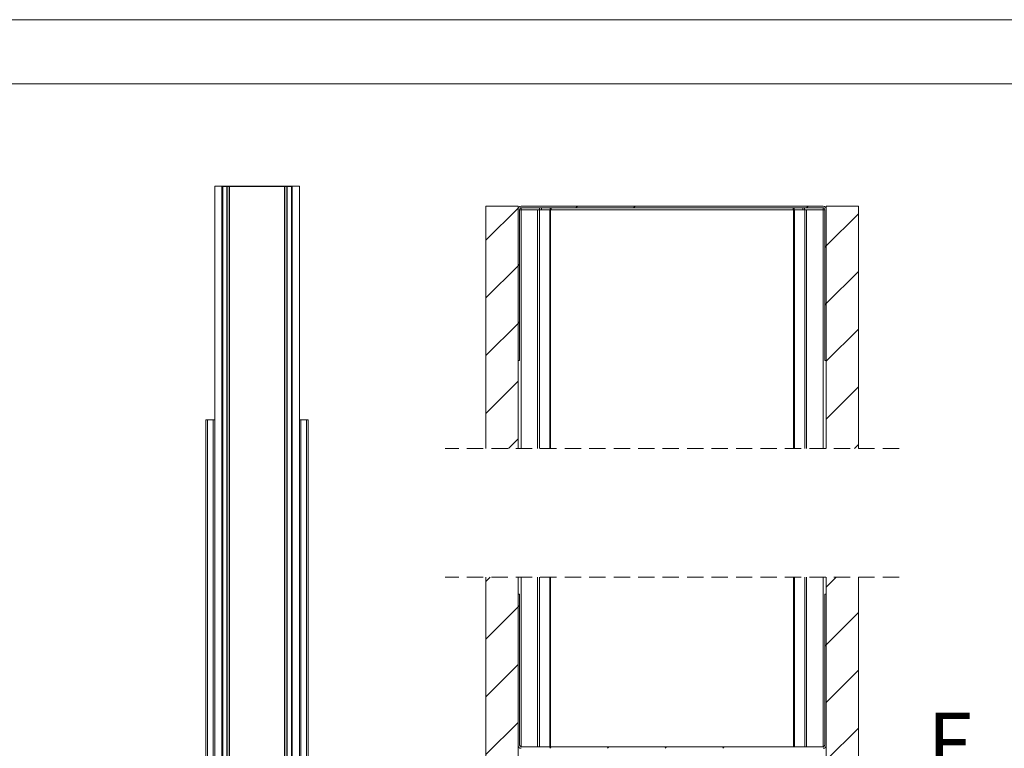
# Paper-space layout 'Sheet2' of a CAD drawing. Units: millimetres. Extents: x 0 to 420, y 0 to 425.
# Drawn here: x 152 to 228, y 240 to 297 of the extents above; entities that cross this region are included whole.
import ezdxf

# ---------------------------------------------------------------- set-up
doc = ezdxf.new("R2010")
doc.units = ezdxf.units.MM
doc.linetypes.add('HIDDEN', pattern=[1.905, 1.27, -0.635])
doc.styles.add('SLDTEXTSTYLE0', font='TXT', dxfattribs={"width": 0.7})

# ---------------------------------------------------------------- blocks, each defined once
blk = doc.blocks.new('SW_HATCH_2')
at = {"color": 0, "linetype": 'Continuous', "lineweight": 18}
for p, q in [((-17.961, 0), (-18.081, -0.12)), ((-13.47, 0), (-13.59, -0.12)), ((0, 0), (-0.12, -0.12)), ((-22.592, -0.142), (-25.092, -2.642)), ((-22.508, -0.057), (-22.535, -0.084)), ((3.908, -0.582), (1.408, -3.082)), ((1.408, -3.082), (1.288, -3.202)), ((-22.472, -4.512), (-22.592, -4.632)), ((-22.592, -4.632), (-25.092, -7.132)), ((3.908, -5.073), (1.408, -7.573)), ((1.408, -7.573), (1.288, -7.693)), ((-22.592, -9.122), (-25.092, -11.622)), ((-22.472, -9.002), (-22.592, -9.122)), ((3.908, -9.563), (1.408, -12.063)), ((-22.592, -13.612), (-25.092, -16.112)), ((3.908, -14.053), (1.408, -16.553)), ((-22.592, -18.102), (-23.336, -18.846)), ((3.908, -18.543), (3.605, -18.846)), ((-24.753, -28.846), (-25.092, -29.185)), ((2.188, -28.846), (1.408, -29.626)), ((-22.592, -31.175), (-25.092, -33.675)), ((-22.472, -31.055), (-22.592, -31.175)), ((3.908, -31.616), (1.408, -34.116)), ((1.408, -34.116), (1.288, -34.236)), ((-22.592, -35.665), (-25.092, -38.165)), ((3.908, -36.106), (1.408, -38.606)), ((-22.592, -40.156), (-25.092, -42.656)), ((3.908, -40.596), (1.408, -43.096)), ((-19.998, -42.052), (-20.118, -42.172)), ((-15.508, -42.052), (-15.628, -42.172)), ((-11.018, -42.052), (-11.138, -42.172)), ((-6.528, -42.052), (-6.648, -42.172)), ((-17.828, -44.372), (-21.428, -47.972)), ((-13.338, -44.372), (-16.938, -47.972)), ((-8.848, -44.372), (-12.448, -47.972)), ((-4.358, -44.372), (-7.958, -47.972)), ((0.132, -44.372), (-3.468, -47.972)), ((-22.592, -44.646), (-25.092, -47.146)), ((3.908, -45.086), (1.408, -47.586)), ((-26.139, -48.193), (-26.47, -48.524)), ((1.108, -47.886), (1.022, -47.972)), ((1.408, -47.586), (1.108, -47.886)), ((-22.292, -48.836), (-22.592, -49.136)), ((5.164, -48.32), (4.952, -48.532)), ((-22.592, -49.136), (-24.628, -51.172)), ((-18.738, -49.772), (-19.038, -50.072)), ((-9.758, -49.772), (-10.058, -50.072)), ((-5.307, -49.811), (-6.31, -50.814)), ((-5.168, -49.672), (-4.98, -49.484)), ((-0.778, -49.772), (-1.078, -50.072)), ((3.908, -49.577), (2.312, -51.172)), ((-19.038, -50.072), (-19.338, -50.372)), ((-14.923, -50.447), (-16.181, -51.705)), ((-14.828, -50.351), (-14.834, -50.357)), ((-14.67, -50.194), (-14.515, -50.039)), ((-10.058, -50.072), (-10.358, -50.372)), ((-1.078, -50.072), (-1.378, -50.372)), ((-6.758, -51.262), (-6.823, -51.327)), ((-6.442, -50.946), (-6.758, -51.262)), ((-1.892, -50.886), (-3.104, -52.099)), ((-11.492, -51.506), (-12.492, -52.506)), ((-7.112, -51.616), (-7.381, -51.885)), ((1.408, -52.077), (1.108, -52.377)), ((-26.192, -52.736), (-26.492, -53.036)), ((5.308, -52.667), (5.008, -52.967)), ((-22.292, -53.326), (-22.592, -53.626)), ((-9.092, -53.596), (-9.692, -54.196)), ((-18.692, -54.216), (-19.292, -54.816)), ((-1.892, -55.377), (-2.892, -56.377)), ((-11.492, -55.996), (-12.492, -56.996)), ((1.408, -56.567), (1.108, -56.867)), ((-26.192, -57.226), (-26.492, -57.526)), ((5.308, -57.157), (5.008, -57.457)), ((-17.927, -57.941), (-18.413, -58.427)), ((-13.577, -58.081), (-13.942, -58.446)), ((-8.623, -57.617), (-9.458, -58.452)), ((-20.592, -60.606), (-20.892, -60.906)), ((-26.192, -61.716), (-26.492, -62.016)), ((5.308, -61.647), (5.008, -61.947)), ((-8.928, -62.412), (-9.792, -63.277)), ((-4.437, -62.412), (-9.792, -67.767)), ((-0.292, -62.757), (-0.592, -63.057)), ((-1.792, -64.257), (-9.792, -72.257)), ((-20.592, -65.096), (-20.892, -65.396)), ((-26.192, -66.206), (-26.492, -66.506)), ((5.308, -66.137), (5.008, -66.437)), ((-22.368, -66.872), (-22.668, -67.172)), ((0.083, -66.872), (-0.204, -67.159)), ((4.573, -66.872), (4.273, -67.172)), ((-1.792, -68.747), (-9.792, -76.747)), ((-1.792, -73.237), (-9.792, -81.237)), ((-1.792, -77.727), (-9.792, -85.727)), ((-1.792, -82.217), (-5.586, -86.011)), ((-6.536, -96.011), (-9.792, -99.267)), ((-2.046, -96.011), (-9.792, -103.757)), ((-1.792, -100.247), (-9.792, -108.247)), ((-1.792, -104.737), (-9.792, -112.737)), ((-1.792, -109.228), (-9.792, -117.228)), ((-1.792, -113.718), (-6.444, -118.37)), ((-6.642, -118.568), (-9.444, -121.37)), ((-1.792, -118.208), (-4.942, -121.358))]:
    blk.add_line(p, q, dxfattribs=at)

psp = doc.layouts.new('Sheet2')

# ---------------------------------------------------------------- linework, layer by layer
at = {"color": 7, "linetype": 'Continuous', "lineweight": 18}
for p, q in [((420, 296.997), (-0.007, 296.997)), ((413.5, 291.997), (6.093, 291.997)), ((166.773, 284.055), (166.773, 156.782)), ((166.773, 284.055), (167.341, 284.055)), ((167.341, 284.055), (167.341, 156.782)), ((167.348, 284.027), (167.341, 284.027)), ((167.368, 284), (167.341, 284)), ((167.341, 281.327), (167.341, 284)), ((167.368, 281.327), (167.368, 284)), ((167.395, 284.055), (167.395, 284.027)), ((167.395, 284.055), (172.741, 284.055)), ((167.395, 156.809), (167.395, 284.027)), ((167.722, 284.027), (167.395, 284.027)), ((167.395, 284.027), (172.741, 284.027)), ((167.722, 156.809), (167.722, 284.027)), ((167.756, 156.809), (167.756, 284.027)), ((167.911, 156.809), (167.911, 284.027)), ((167.928, 156.809), (167.928, 284.027)), ((172.209, 156.809), (172.209, 284.027)), ((172.225, 156.809), (172.225, 284.027)), ((172.38, 156.809), (172.38, 284.027)), ((172.414, 156.809), (172.414, 284.027)), ((172.741, 284.027), (172.414, 284.027)), ((172.741, 284.027), (172.741, 284.055)), ((172.741, 156.809), (172.741, 284.027)), ((172.795, 284), (172.768, 284)), ((172.768, 284), (172.768, 281.327)), ((172.795, 284.027), (172.788, 284.027)), ((172.795, 284.055), (172.795, 156.782)), ((172.795, 284.055), (173.364, 284.055)), ((172.795, 284), (172.795, 281.327)), ((173.364, 284.055), (173.364, 156.782)), ((187.892, 263.638), (187.892, 282.483)), ((190.392, 282.483), (187.892, 282.483)), ((190.392, 282.483), (190.392, 263.638)), ((190.392, 282.363), (190.424, 282.363)), ((190.392, 270.483), (190.392, 282.243)), ((190.512, 270.483), (190.512, 282.243)), ((190.632, 282.203), (190.512, 282.203)), ((190.632, 282.483), (214.152, 282.483)), ((190.632, 282.363), (214.152, 282.363)), ((190.632, 263.638), (190.632, 282.203)), ((191.919, 282.203), (190.632, 282.203)), ((191.919, 263.638), (191.919, 282.203)), ((192.052, 282.203), (191.919, 282.203)), ((192.052, 263.638), (192.052, 282.203)), ((192.861, 282.203), (192.052, 282.203)), ((192.861, 263.638), (192.861, 282.203)), ((192.928, 282.203), (192.861, 282.203)), ((192.928, 263.638), (192.928, 282.203)), ((211.855, 282.203), (192.928, 282.203)), ((211.855, 263.638), (211.855, 282.203)), ((211.922, 282.203), (211.855, 282.203)), ((211.922, 263.638), (211.922, 282.203)), ((212.731, 282.203), (211.922, 282.203)), ((212.731, 263.638), (212.731, 282.203)), ((212.864, 282.203), (212.731, 282.203)), ((212.864, 263.638), (212.864, 282.203)), ((214.152, 282.203), (212.864, 282.203)), ((214.152, 263.638), (214.152, 282.203)), ((214.272, 282.203), (214.152, 282.203)), ((214.272, 282.243), (214.272, 270.483)), ((214.36, 282.363), (214.392, 282.363)), ((214.392, 263.638), (214.392, 282.483)), ((216.892, 282.483), (214.392, 282.483)), ((214.392, 282.243), (214.392, 270.483)), ((216.892, 282.483), (216.892, 263.638)), ((167.368, 281.327), (167.341, 281.327)), ((172.795, 281.327), (172.768, 281.327)), ((190.512, 270.483), (190.392, 270.483)), ((214.392, 270.483), (214.272, 270.483)), ((166.204, 265.873), (166.091, 265.873)), ((166.091, 265.873), (166.091, 156.782)), ((166.204, 265.873), (166.204, 156.782)), ((166.204, 265.873), (166.659, 265.873)), ((166.56, 265.873), (166.576, 265.873)), ((166.659, 265.873), (166.659, 156.782)), ((166.773, 265.873), (166.659, 265.873)), ((173.364, 265.873), (173.477, 265.873)), ((173.932, 265.873), (173.477, 265.873)), ((173.477, 265.873), (173.477, 156.782)), ((173.576, 265.873), (173.56, 265.873)), ((173.932, 265.873), (173.932, 156.782)), ((173.932, 265.873), (174.045, 265.873)), ((174.045, 265.873), (174.045, 156.782)), ((187.892, 231.311), (187.892, 253.638)), ((190.392, 253.638), (190.392, 231.311)), ((190.632, 240.431), (190.632, 253.638)), ((191.919, 240.431), (191.919, 253.638)), ((192.052, 240.431), (192.052, 253.638)), ((192.861, 240.431), (192.861, 253.638)), ((192.928, 240.431), (192.928, 253.638)), ((211.855, 240.431), (211.855, 253.638)), ((211.922, 240.431), (211.922, 253.638)), ((212.731, 240.431), (212.731, 253.638)), ((212.864, 240.431), (212.864, 253.638)), ((214.152, 240.431), (214.152, 253.638)), ((214.392, 231.311), (214.392, 253.638)), ((216.892, 253.638), (216.892, 231.311)), ((190.392, 252.311), (190.392, 240.551)), ((190.512, 252.311), (190.392, 252.311)), ((190.512, 252.311), (190.512, 240.551)), ((214.392, 252.311), (214.272, 252.311)), ((214.272, 240.551), (214.272, 252.311)), ((214.392, 240.551), (214.392, 252.311)), ((190.424, 240.431), (190.392, 240.431)), ((190.632, 240.431), (214.152, 240.431)), ((214.392, 240.431), (214.36, 240.431))]:
    psp.add_line(p, q, dxfattribs=at)
at = {"color": 174, "linetype": 'Continuous', "lineweight": 18}
for p, q in [((190.632, 282.363), (190.632, 282.203)), ((192.071, 282.363), (192.071, 282.203)), ((192.217, 282.363), (192.217, 282.203)), ((192.9, 282.363), (192.9, 282.203)), ((192.973, 282.363), (192.973, 282.203)), ((211.81, 282.363), (211.81, 282.203)), ((211.883, 282.363), (211.883, 282.203)), ((212.566, 282.363), (212.566, 282.203)), ((212.712, 282.363), (212.712, 282.203)), ((214.152, 282.363), (214.152, 282.203))]:
    psp.add_line(p, q, dxfattribs=at)
at = {"color": 7, "linetype": 'HIDDEN', "lineweight": 18}
for p, q in [((220.067, 263.638), (184.717, 263.638)), ((220.067, 253.638), (184.717, 253.638))]:
    psp.add_line(p, q, dxfattribs=at)
at = {"color": 7, "linetype": 'Continuous', "lineweight": 18}
for centre, radius, start, end in [((167.395, 284), 0.0545, 90, 180), ((167.395, 284), 0.0273, 90, 180), ((172.741, 284), 0.0545, 0, 90), ((172.741, 284), 0.0273, 0, 90), ((190.632, 282.243), 0.24, 89.99645, 180.00177), ((190.632, 282.243), 0.12, 89.99675, 180.00147), ((214.152, 282.243), 0.24, 359.99823, 90.00355), ((214.152, 282.243), 0.12, 359.99853, 90.00325), ((190.632, 240.551), 0.24, 180.00225, 269.99384), ((190.632, 240.551), 0.12, 180.00658, 269.98382), ((214.152, 240.551), 0.24, 270.00616, 359.99775), ((214.152, 240.551), 0.12, 270.01618, 359.99342)]:
    psp.add_arc(centre, radius, start, end, dxfattribs=at)

# ---------------------------------------------------------------- block references
psp.add_blockref('SW_HATCH_2', (212.984, 282.483), dxfattribs=at)

# ---------------------------------------------------------------- texts
at = {"color": 7, "linetype": 'Continuous', "lineweight": 18, "insert": (222.288, 243.078), "char_height": 4.586, "attachment_point": 1, "style": 'SLDTEXTSTYLE0'}
psp.add_mtext('F', dxfattribs=at)

doc.saveas('drawing.dxf')
